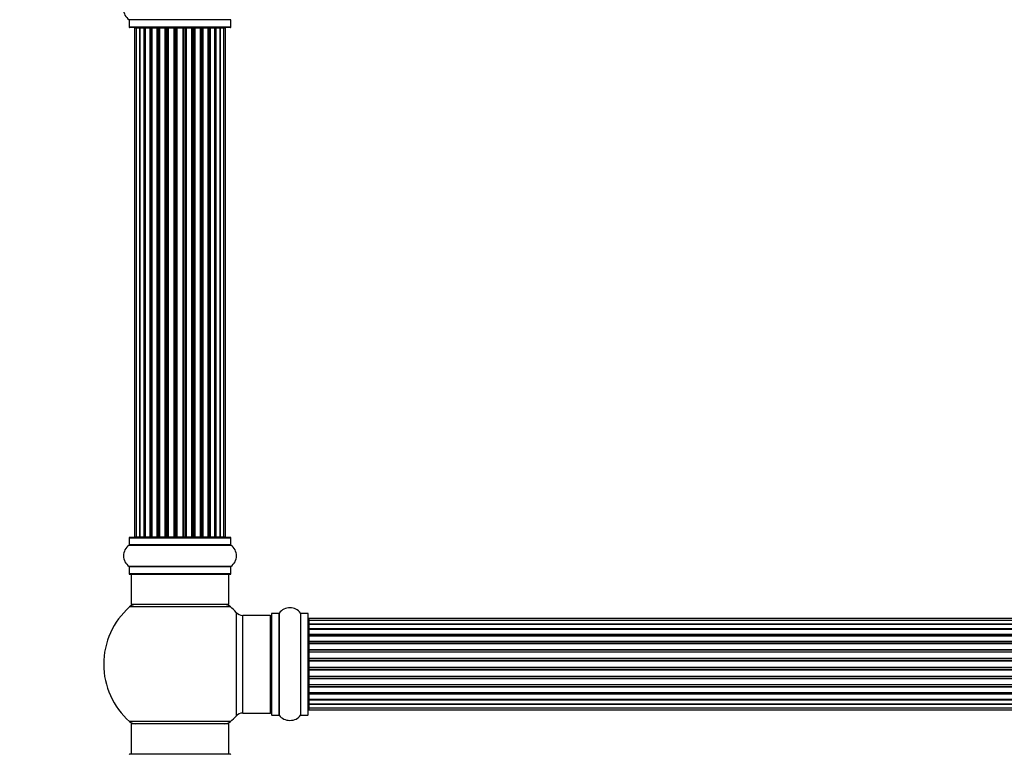
# Model space of a CAD drawing. Units: millimetres. Extents: x 0 to 1542, y 0 to 3499.
# Drawn here: x 526 to 849, y 2050 to 2291 of the extents above; entities that cross this region are included whole.
import ezdxf
from ezdxf import colors
from ezdxf.entities.mleader import LeaderData, LeaderLine
from ezdxf.math import Vec2, Vec3

# ---------------------------------------------------------------- set-up
doc = ezdxf.new("R2010")
doc.units = ezdxf.units.MM
doc.layers.add('DV1_Défaut', color=7, linetype='Continuous')
doc.layers.add('Défaut', color=7, linetype='Continuous')

# ---------------------------------------------------------------- blocks, each defined once
blk = doc.blocks.new('_DOT')
at = {"color": 0}
blk.add_line((0, 0), (-1, 0), dxfattribs=at)
at = {"color": 0, "const_width": 0.333}
blk.add_lwpolyline([(-0.1665, 0, 1), (0.1665, 0, 1)], format="xyb", close=True, dxfattribs=at)
blk = doc.blocks.new('SE')
at = {"layer": 'DV1_Défaut', "color": 7, "linetype": 'Continuous'}
for p, q in [((595.4, 2290.87), (562.02, 2290.87)), ((595.36, 2290.79), (562.06, 2290.79)), ((562.06, 2290.79), (562.06, 2288.44)), ((595.36, 2288.44), (595.36, 2290.79)), ((595.36, 2288.44), (562.06, 2288.44)), ((595.26, 2288.34), (562.16, 2288.34)), ((564.39, 2288.14), (563.79, 2288.14)), ((563.79, 2288.14), (563.79, 2121.54)), ((565.58, 2288.14), (564.39, 2288.14)), ((564.39, 2288.14), (564.39, 2121.54)), ((565.58, 2121.54), (565.58, 2288.14)), ((566.97, 2288.14), (565.59, 2288.14)), ((565.59, 2288.14), (565.59, 2121.54)), ((566.97, 2121.54), (566.97, 2288.14)), ((566.97, 2288.14), (567.21, 2288.14)), ((567.21, 2288.14), (567.21, 2121.54)), ((568.88, 2288.14), (567.31, 2288.14)), ((567.31, 2288.14), (567.31, 2121.54)), ((568.88, 2121.54), (568.88, 2288.14)), ((568.88, 2288.14), (569.13, 2288.14)), ((569.13, 2288.14), (569.13, 2121.54)), ((569.56, 2288.14), (569.13, 2288.14)), ((571.21, 2288.14), (569.48, 2288.14)), ((569.48, 2288.14), (569.48, 2121.54)), ((571.21, 2121.54), (571.21, 2288.14)), ((571.21, 2288.14), (571.46, 2288.14)), ((571.46, 2288.14), (571.46, 2121.54)), ((571.96, 2288.14), (571.46, 2288.14)), ((571.96, 2121.54), (571.96, 2288.14)), ((571.96, 2288.14), (572.02, 2288.14)), ((573.87, 2288.14), (572.02, 2288.14)), ((572.02, 2288.14), (572.02, 2121.54)), ((573.87, 2121.54), (573.87, 2288.14)), ((573.87, 2288.14), (574.11, 2288.14)), ((574.11, 2288.14), (574.11, 2121.54)), ((574.66, 2288.14), (574.11, 2288.14)), ((574.66, 2121.54), (574.66, 2288.14)), ((574.66, 2288.14), (574.8, 2288.14)), ((576.74, 2288.14), (574.8, 2288.14)), ((574.8, 2288.14), (574.8, 2121.54)), ((576.74, 2121.54), (576.74, 2288.14)), ((576.74, 2288.14), (576.96, 2288.14)), ((576.96, 2288.14), (576.96, 2121.54)), ((577.54, 2288.14), (576.96, 2288.14)), ((577.54, 2121.54), (577.54, 2288.14)), ((577.72, 2288.14), (577.54, 2288.14)), ((579.7, 2288.14), (577.72, 2288.14)), ((577.72, 2288.14), (577.72, 2121.54)), ((579.7, 2121.54), (579.7, 2288.14)), ((579.7, 2288.14), (579.88, 2288.14)), ((580.46, 2288.14), (579.88, 2288.14)), ((579.88, 2288.14), (579.88, 2121.54)), ((580.46, 2121.54), (580.46, 2288.14)), ((580.46, 2288.14), (580.68, 2288.14)), ((582.62, 2288.14), (580.68, 2288.14)), ((580.68, 2288.14), (580.68, 2121.54)), ((582.62, 2288.14), (582.76, 2288.14)), ((582.62, 2121.54), (582.62, 2288.14)), ((583.31, 2288.14), (582.76, 2288.14)), ((582.76, 2288.14), (582.76, 2121.54)), ((583.31, 2121.54), (583.31, 2288.14)), ((583.31, 2288.14), (583.55, 2288.14)), ((585.4, 2288.14), (583.55, 2288.14)), ((583.55, 2288.14), (583.55, 2121.54)), ((585.4, 2288.14), (585.46, 2288.14)), ((585.4, 2121.54), (585.4, 2288.14)), ((585.96, 2288.14), (585.46, 2288.14)), ((585.46, 2288.14), (585.46, 2121.54)), ((585.96, 2121.54), (585.96, 2288.14)), ((585.96, 2288.14), (586.21, 2288.14)), ((587.94, 2288.14), (586.21, 2288.14)), ((586.21, 2288.14), (586.21, 2121.54)), ((588.29, 2288.14), (587.86, 2288.14)), ((587.94, 2121.54), (587.94, 2288.14)), ((588.29, 2121.54), (588.29, 2288.14)), ((588.29, 2288.14), (588.54, 2288.14)), ((590.11, 2288.14), (588.54, 2288.14)), ((588.54, 2288.14), (588.54, 2121.54)), ((590.11, 2121.54), (590.11, 2288.14)), ((590.2, 2121.54), (590.2, 2288.14)), ((590.2, 2288.14), (590.45, 2288.14)), ((591.83, 2288.14), (590.45, 2288.14)), ((590.45, 2288.14), (590.45, 2121.54)), ((591.83, 2121.54), (591.83, 2288.14)), ((593.02, 2288.14), (591.84, 2288.14)), ((591.84, 2288.14), (591.84, 2121.54)), ((593.63, 2288.14), (593.02, 2288.14)), ((593.02, 2121.54), (593.02, 2288.14)), ((593.63, 2121.54), (593.63, 2288.14)), ((562.06, 2121.24), (595.36, 2121.24)), ((562.06, 2121.24), (562.06, 2118.89)), ((595.36, 2118.89), (562.06, 2118.89)), ((595.26, 2121.34), (562.16, 2121.34)), ((563.79, 2121.54), (564.39, 2121.54)), ((564.39, 2121.54), (565.58, 2121.54)), ((565.59, 2121.54), (566.97, 2121.54)), ((567.21, 2121.54), (566.97, 2121.54)), ((567.31, 2121.54), (568.88, 2121.54)), ((569.13, 2121.54), (568.88, 2121.54)), ((569.13, 2121.54), (569.56, 2121.54)), ((569.48, 2121.54), (571.21, 2121.54)), ((571.46, 2121.54), (571.21, 2121.54)), ((571.46, 2121.54), (571.96, 2121.54)), ((572.02, 2121.54), (571.96, 2121.54)), ((572.02, 2121.54), (573.87, 2121.54)), ((574.11, 2121.54), (573.87, 2121.54)), ((574.11, 2121.54), (574.66, 2121.54)), ((574.8, 2121.54), (574.66, 2121.54)), ((574.8, 2121.54), (576.74, 2121.54)), ((576.96, 2121.54), (576.74, 2121.54)), ((576.96, 2121.54), (577.54, 2121.54)), ((577.54, 2121.54), (577.72, 2121.54)), ((577.72, 2121.54), (579.7, 2121.54)), ((579.88, 2121.54), (579.7, 2121.54)), ((579.88, 2121.54), (580.46, 2121.54)), ((580.68, 2121.54), (580.46, 2121.54)), ((580.68, 2121.54), (582.62, 2121.54)), ((582.76, 2121.54), (582.62, 2121.54)), ((582.76, 2121.54), (583.31, 2121.54)), ((583.55, 2121.54), (583.31, 2121.54)), ((583.55, 2121.54), (585.4, 2121.54)), ((585.46, 2121.54), (585.4, 2121.54)), ((585.46, 2121.54), (585.96, 2121.54)), ((586.21, 2121.54), (585.96, 2121.54)), ((586.21, 2121.54), (587.94, 2121.54)), ((587.86, 2121.54), (588.29, 2121.54)), ((588.54, 2121.54), (588.29, 2121.54)), ((588.54, 2121.54), (590.11, 2121.54)), ((590.45, 2121.54), (590.2, 2121.54)), ((590.45, 2121.54), (591.83, 2121.54)), ((591.84, 2121.54), (593.02, 2121.54)), ((593.02, 2121.54), (593.63, 2121.54)), ((595.36, 2118.89), (595.36, 2121.24)), ((562.02, 2118.81), (595.4, 2118.81)), ((595.4, 2111.87), (562.02, 2111.87)), ((562.06, 2111.79), (595.36, 2111.79)), ((562.06, 2111.79), (562.06, 2109.44)), ((595.36, 2109.44), (562.06, 2109.44)), ((562.16, 2109.34), (595.26, 2109.34)), ((562.71, 2109.34), (562.71, 2099.34)), ((594.71, 2099.34), (594.71, 2109.34)), ((595.36, 2109.44), (595.36, 2111.79)), ((595.25, 2098.59), (562.17, 2098.59)), ((594.71, 2099.34), (562.71, 2099.34)), ((597.07, 2096.81), (597.07, 2062.88)), ((608.71, 2096.39), (608.71, 2063.29)), ((608.81, 2063.19), (608.81, 2096.49)), ((611.16, 2096.49), (608.81, 2096.49)), ((611.16, 2096.49), (611.16, 2063.19)), ((611.24, 2063.15), (611.24, 2096.53)), ((618.18, 2096.53), (618.18, 2063.15)), ((618.26, 2063.19), (618.26, 2096.49)), ((620.61, 2096.49), (618.26, 2096.49)), ((620.61, 2096.49), (620.61, 2063.19)), ((620.71, 2063.29), (620.71, 2096.39)), ((599.28, 2063.84), (599.28, 2095.84)), ((608.21, 2095.84), (599.28, 2095.84)), ((608.21, 2095.84), (608.21, 2063.84)), ((620.91, 2094.77), (620.91, 2094.16)), ((1086.51, 2094.77), (620.91, 2094.77)), ((620.91, 2094.16), (620.91, 2092.97)), ((1086.51, 2094.16), (620.91, 2094.16)), ((620.91, 2092.97), (620.91, 2091.58)), ((620.91, 2092.97), (1086.51, 2092.97)), ((1086.51, 2092.97), (620.91, 2092.97)), ((620.91, 2091.58), (1086.51, 2091.58)), ((620.91, 2091.34), (620.91, 2091.58)), ((1086.51, 2091.34), (620.91, 2091.34)), ((620.91, 2091.25), (620.91, 2089.68)), ((1086.51, 2091.25), (620.91, 2091.25)), ((620.91, 2089.68), (1086.51, 2089.68)), ((620.91, 2089.42), (620.91, 2089.68)), ((1086.51, 2089.42), (620.91, 2089.42)), ((620.91, 2089.42), (620.91, 2088.99)), ((620.91, 2089.07), (620.91, 2087.34)), ((1086.51, 2089.07), (620.91, 2089.07)), ((620.91, 2087.34), (1086.51, 2087.34)), ((620.91, 2087.09), (620.91, 2087.34)), ((1086.51, 2087.09), (620.91, 2087.09)), ((620.91, 2087.09), (620.91, 2086.59)), ((620.91, 2086.59), (1086.51, 2086.59)), ((620.91, 2086.54), (620.91, 2086.59)), ((620.91, 2086.54), (620.91, 2084.68)), ((1086.51, 2086.54), (620.91, 2086.54)), ((620.91, 2084.68), (1086.51, 2084.68)), ((620.91, 2084.44), (620.91, 2084.68)), ((1086.51, 2084.44), (620.91, 2084.44)), ((620.91, 2084.44), (620.91, 2083.89)), ((620.91, 2083.89), (1086.51, 2083.89)), ((620.91, 2083.75), (620.91, 2083.89)), ((620.91, 2083.75), (620.91, 2081.81)), ((1086.51, 2083.75), (620.91, 2083.75)), ((620.91, 2081.81), (1086.51, 2081.81)), ((620.91, 2081.59), (620.91, 2081.81)), ((1086.51, 2081.59), (620.91, 2081.59)), ((620.91, 2081.59), (620.91, 2081.02)), ((620.91, 2081.02), (1086.51, 2081.02)), ((620.91, 2081.02), (620.91, 2080.83)), ((620.91, 2080.83), (620.91, 2078.85)), ((1086.51, 2080.83), (620.91, 2080.83)), ((620.91, 2078.85), (1086.51, 2078.85)), ((620.91, 2078.67), (620.91, 2078.85)), ((620.91, 2078.67), (620.91, 2078.09)), ((1086.51, 2078.67), (620.91, 2078.67)), ((620.91, 2078.09), (1086.51, 2078.09)), ((620.91, 2077.88), (620.91, 2078.09)), ((620.91, 2077.88), (620.91, 2075.93)), ((1086.51, 2077.88), (620.91, 2077.88)), ((620.91, 2075.79), (620.91, 2075.93)), ((620.91, 2075.93), (1086.51, 2075.93)), ((620.91, 2075.79), (620.91, 2075.24)), ((1086.51, 2075.79), (620.91, 2075.79)), ((620.91, 2075.24), (1086.51, 2075.24)), ((620.91, 2075), (620.91, 2075.24)), ((620.91, 2075), (620.91, 2073.15)), ((1086.51, 2075), (620.91, 2075)), ((620.91, 2073.1), (620.91, 2073.15)), ((620.91, 2073.15), (1086.51, 2073.15)), ((620.91, 2073.1), (620.91, 2072.59)), ((1086.51, 2073.1), (620.91, 2073.1)), ((620.91, 2072.59), (1086.51, 2072.59)), ((620.91, 2072.34), (620.91, 2072.59)), ((620.91, 2072.34), (620.91, 2070.61)), ((1086.51, 2072.34), (620.91, 2072.34)), ((620.91, 2070.69), (620.91, 2070.26)), ((620.91, 2070.61), (1086.51, 2070.61)), ((620.91, 2070.26), (1086.51, 2070.26)), ((620.91, 2070.01), (620.91, 2070.26)), ((620.91, 2070.01), (620.91, 2068.44)), ((1086.51, 2070.01), (620.91, 2070.01)), ((620.91, 2068.44), (1086.51, 2068.44)), ((620.91, 2068.35), (1086.51, 2068.35)), ((620.91, 2068.11), (620.91, 2068.35)), ((620.91, 2068.11), (620.91, 2066.72)), ((1086.51, 2068.11), (620.91, 2068.11)), ((620.91, 2066.72), (620.91, 2065.53)), ((1086.51, 2066.72), (620.91, 2066.72)), ((620.91, 2066.72), (1086.51, 2066.72)), ((620.91, 2065.53), (620.91, 2064.92)), ((620.91, 2065.53), (1086.51, 2065.53)), ((620.91, 2064.92), (1086.51, 2064.92)), ((595.25, 2061.09), (562.17, 2061.09)), ((599.28, 2063.84), (608.21, 2063.84)), ((608.81, 2063.19), (611.16, 2063.19)), ((618.26, 2063.19), (620.61, 2063.19)), ((594.71, 2060.34), (562.71, 2060.34)), ((562.71, 2060.34), (562.71, 2050.34)), ((594.71, 2050.34), (594.71, 2060.34)), ((595.26, 2050.34), (562.16, 2050.34))]:
    blk.add_line(p, q, dxfattribs=at)
for centre, radius, start, end in [((564.45, 2294.34), 4.24, 124.9821, 235.0179), ((561.96, 2290.79), 0.1, 0, 55.0179), ((595.46, 2290.79), 0.1, 124.9821, 180), ((562.16, 2288.44), 0.1, 180, 270), ((563.99, 2288.14), 0.2, 90, 180), ((564.59, 2288.14), 0.2, 90, 180), ((565.79, 2288.14), 0.2, 90, 180), ((567.51, 2288.14), 0.2, 90, 180), ((569.68, 2288.14), 0.2, 90, 180), ((572.22, 2288.14), 0.2, 90, 180), ((575, 2288.14), 0.2, 90, 180), ((582.42, 2288.14), 0.2, 0, 90), ((585.2, 2288.14), 0.2, 0, 90), ((587.74, 2288.14), 0.2, 0, 90), ((589.91, 2288.14), 0.2, 0, 90), ((591.63, 2288.14), 0.2, 0, 90), ((592.82, 2288.14), 0.2, 0, 90), ((593.43, 2288.14), 0.2, 0, 90), ((595.26, 2288.44), 0.1, 270, 0), ((561.96, 2118.89), 0.1, 304.9821, 0), ((562.16, 2121.24), 0.1, 90, 180), ((563.99, 2121.54), 0.2, 180, 270), ((564.59, 2121.54), 0.2, 180, 270), ((565.79, 2121.54), 0.2, 180, 270), ((567.51, 2121.54), 0.2, 180, 270), ((569.68, 2121.54), 0.2, 180, 270), ((572.22, 2121.54), 0.2, 180, 270), ((575, 2121.54), 0.2, 180, 270), ((582.42, 2121.54), 0.2, 270, 0), ((585.2, 2121.54), 0.2, 270, 0), ((587.74, 2121.54), 0.2, 270, 0), ((589.91, 2121.54), 0.2, 270, 0), ((591.63, 2121.54), 0.2, 270, 0), ((592.82, 2121.54), 0.2, 270, 0), ((593.43, 2121.54), 0.2, 270, 0), ((595.26, 2121.24), 0.1, 0, 90), ((595.46, 2118.89), 0.1, 180, 235.0179), ((564.45, 2115.34), 4.24, 124.9821, 235.0179), ((592.97, 2115.34), 4.24, 304.9821, 55.0179), ((561.96, 2111.79), 0.1, 0, 55.0179), ((562.16, 2109.44), 0.1, 180, 270), ((595.26, 2109.44), 0.1, 270, 0), ((595.46, 2111.79), 0.1, 124.9821, 180), ((578.71, 2079.84), 25, 131.4096, 228.5904), ((564.16, 2096.34), 3, 90, 131.4096), ((593.26, 2096.34), 3, 48.5904, 90), ((578.71, 2079.84), 25, 42.7321, 48.5904), ((599.28, 2098.84), 3, 222.7321, 270), ((608.81, 2096.39), 0.1, 90, 180), ((611.16, 2096.59), 0.1, 270, 325.0179), ((614.71, 2094.11), 4.24, 34.9821, 145.0179), ((618.26, 2096.59), 0.1, 214.9821, 270), ((620.61, 2096.39), 0.1, 0, 90), ((608.21, 2095.34), 0.5, 0, 90), ((620.91, 2094.57), 0.2, 90, 180), ((620.91, 2093.96), 0.2, 90, 180), ((620.91, 2092.77), 0.2, 90, 180), ((620.91, 2091.05), 0.2, 90, 180), ((620.91, 2088.87), 0.2, 90, 180), ((620.91, 2086.34), 0.2, 90, 180), ((620.91, 2083.55), 0.2, 90, 180), ((620.91, 2076.13), 0.2, 180, 270), ((620.91, 2073.35), 0.2, 180, 270), ((620.91, 2070.81), 0.2, 180, 270), ((620.91, 2068.64), 0.2, 180, 270), ((608.21, 2064.34), 0.5, 270, 0), ((620.91, 2066.92), 0.2, 180, 270), ((620.91, 2065.73), 0.2, 180, 270), ((620.91, 2065.12), 0.2, 180, 270), ((564.16, 2063.34), 3, 228.5904, 270), ((593.26, 2063.34), 3, 270, 311.4096), ((578.71, 2079.84), 25, 311.4096, 317.2679), ((599.28, 2060.84), 3, 90, 137.2679), ((608.81, 2063.29), 0.1, 180, 270), ((611.16, 2063.09), 0.1, 34.9821, 90), ((614.71, 2065.58), 4.24, 214.9821, 241.1068), ((614.71, 2066.7), 5.24, 246.675, 293.3251), ((613.83, 2064.39), 2.77, 244.6486, 246.5281), ((614.71, 2065.58), 4.24, 299.1889, 325.0179), ((618.26, 2063.09), 0.1, 90, 145.0179), ((620.61, 2063.29), 0.1, 270, 0), ((562.16, 2050.24), 0.1, 90, 180), ((595.26, 2050.24), 0.1, 0, 90)]:
    blk.add_arc(centre, radius, start, end, dxfattribs=at)
for centre, major_axis, ratio, start_param, end_param in [((565.54, 2288.14), (0, 0.2), 0.187711, 4.712389, 6.283187), ((566.9, 2288.14), (0, 0.2), 0.387825, 4.712389, 6.283187), ((567.38, 2288.14), (0, 0.2), 0.821054, 0, 1.570796), ((568.76, 2288.14), (0, 0.2), 0.570989, 4.712389, 6.283185), ((569.26, 2288.14), (0, 0.2), 0.684425, 0, 1.570796), ((571.06, 2288.14), (0, 0.2), 0.729199, 4.712389, 6.283185), ((571.56, 2288.14), (0, 0.2), 0.517884, 0, 1.570796), ((572.06, 2288.14), (0, 0.2), 0.4819, 0, 1.570796), ((573.7, 2288.14), (0, 0.2), 0.855538, 4.712389, 6.283185), ((574.17, 2288.14), (0, 0.2), 0.328709, 0.000002, 1.570796), ((574.72, 2288.14), (0, 0.2), 0.289192, 0.000002, 1.570796), ((576.55, 2288.14), (0, 0.2), 0.944487, 4.712389, 6.283185), ((576.98, 2288.14), (0, 0.2), 0.125168, 0.000002, 1.570796), ((577.55, 2288.14), (0, 0.2), 0.083844, 0.000002, 1.570796), ((577.92, 2288.14), (0, -0.2), 0.992157, 3.141591, 4.712389), ((579.5, 2288.14), (0, -0.2), 0.992157, 1.570796, 3.141591), ((579.87, 2288.14), (0, -0.2), 0.083844, 1.570796, 3.14159), ((580.44, 2288.14), (0, -0.2), 0.125168, 1.570796, 3.14159), ((580.86, 2288.14), (0, -0.2), 0.944487, 3.141591, 4.712389), ((582.7, 2288.14), (0, -0.2), 0.289192, 1.570796, 3.14159), ((583.25, 2288.14), (0, -0.2), 0.328709, 1.570796, 3.14159), ((583.72, 2288.14), (0, -0.2), 0.855538, 3.141591, 4.712389), ((585.36, 2288.14), (0, -0.2), 0.4819, 1.570796, 3.14159), ((585.86, 2288.14), (0, -0.2), 0.517884, 1.570796, 3.14159), ((586.36, 2288.14), (0, -0.2), 0.729199, 3.14159, 4.712389), ((588.15, 2288.14), (0, -0.2), 0.684425, 1.570796, 3.14159), ((588.66, 2288.14), (0, -0.2), 0.570989, 3.14159, 4.712389), ((590.04, 2288.14), (0, -0.2), 0.821054, 1.570796, 3.141591), ((590.52, 2288.14), (0, -0.2), 0.387825, 3.14159, 4.712389), ((591.87, 2288.14), (0, -0.2), 0.187711, 3.14159, 4.712389), ((565.54, 2121.54), (0, 0.2), 0.187711, 3.141593, 4.712389), ((566.9, 2121.54), (0, 0.2), 0.387825, 3.141593, 4.712389), ((567.38, 2121.54), (0, 0.2), 0.821054, 1.570796, 3.141593), ((568.76, 2121.54), (0, 0.2), 0.570989, 3.141593, 4.712389), ((569.26, 2121.54), (0, 0.2), 0.684425, 1.570796, 3.141593), ((571.06, 2121.54), (0, 0.2), 0.729199, 3.141593, 4.712389), ((571.56, 2121.54), (0, 0.2), 0.517884, 1.570796, 3.141593), ((572.06, 2121.54), (0, 0.2), 0.4819, 1.570796, 3.141593), ((573.7, 2121.54), (0, 0.2), 0.855538, 3.141593, 4.712389), ((574.17, 2121.54), (0, 0.2), 0.328709, 1.570796, 3.141593), ((574.72, 2121.54), (0, 0.2), 0.289192, 1.570796, 3.141593), ((576.55, 2121.54), (0, 0.2), 0.944487, 3.141593, 4.712389), ((576.98, 2121.54), (0, 0.2), 0.125168, 1.570796, 3.141593), ((577.55, 2121.54), (0, 0.2), 0.083844, 1.570796, 3.141593), ((577.92, 2121.54), (0, -0.2), 0.992157, 4.712389, 6.283185), ((579.5, 2121.54), (0, -0.2), 0.992157, 0, 1.570796), ((579.87, 2121.54), (0, -0.2), 0.083844, 0, 1.570796), ((580.44, 2121.54), (0, -0.2), 0.125168, 0, 1.570796), ((580.86, 2121.54), (0, -0.2), 0.944487, 4.712389, 6.283185), ((582.7, 2121.54), (0, -0.2), 0.289192, 0, 1.570796), ((583.25, 2121.54), (0, -0.2), 0.328709, 0, 1.570796), ((583.72, 2121.54), (0, -0.2), 0.855538, 4.712389, 6.283185), ((585.36, 2121.54), (0, -0.2), 0.4819, 0, 1.570796), ((585.86, 2121.54), (0, -0.2), 0.517884, 0, 1.570796), ((586.36, 2121.54), (0, -0.2), 0.729199, 4.712389, 6.283185), ((588.15, 2121.54), (0, -0.2), 0.684425, 0, 1.570796), ((588.66, 2121.54), (0, -0.2), 0.570989, 4.712389, 6.283185), ((590.04, 2121.54), (0, -0.2), 0.821054, 0, 1.570796), ((590.52, 2121.54), (0, -0.2), 0.387825, 4.712389, 6.283185), ((591.87, 2121.54), (0, -0.2), 0.187711, 4.712389, 6.283185), ((620.91, 2093.01), (0.2, 0), 0.187711, 3.141593, 4.712389), ((620.91, 2091.66), (0.2, 0), 0.387825, 3.141593, 4.712389), ((620.91, 2091.17), (0.2, 0), 0.821054, 1.570796, 3.141593), ((620.91, 2089.79), (0.2, 0), 0.570989, 3.141593, 4.712389), ((620.91, 2089.29), (0.2, 0), 0.684425, 1.570796, 3.141593), ((620.91, 2087.49), (0.2, 0), 0.729199, 3.141593, 4.712389), ((620.91, 2086.99), (0.2, 0), 0.517884, 1.570796, 3.141593), ((620.91, 2086.49), (0.2, 0), 0.4819, 1.570796, 3.141593), ((620.91, 2084.85), (0.2, 0), 0.855538, 3.141593, 4.712389), ((620.91, 2084.38), (0.2, 0), 0.328709, 1.570796, 3.141593), ((620.91, 2083.83), (0.2, 0), 0.289192, 1.570796, 3.141593), ((620.91, 2082), (0.2, 0), 0.944487, 3.141593, 4.712389), ((620.91, 2081.57), (0.2, 0), 0.125168, 1.570796, 3.141593), ((620.91, 2081), (0.2, 0), 0.083844, 1.570796, 3.141593), ((620.91, 2080.64), (-0.2, 0), 0.992157, 4.712389, 6.283185), ((620.91, 2079.05), (-0.2, 0), 0.992157, 0, 1.570796), ((620.91, 2078.69), (-0.2, 0), 0.083844, 0, 1.570796), ((620.91, 2078.11), (-0.2, 0), 0.125168, 0, 1.570796), ((620.91, 2077.69), (-0.2, 0), 0.944487, 4.712389, 6.283185), ((620.91, 2075.85), (-0.2, 0), 0.289192, 0, 1.570796), ((620.91, 2075.31), (-0.2, 0), 0.328709, 0, 1.570796), ((620.91, 2074.83), (-0.2, 0), 0.855538, 4.712389, 6.283185), ((620.91, 2073.19), (-0.2, 0), 0.4819, 0, 1.570796), ((620.91, 2072.7), (-0.2, 0), 0.517884, 0, 1.570796), ((620.91, 2072.2), (-0.2, 0), 0.729199, 4.712389, 6.283185), ((620.91, 2070.4), (-0.2, 0), 0.684425, 0, 1.570796), ((620.91, 2069.9), (-0.2, 0), 0.570989, 4.712389, 6.283185), ((620.91, 2068.51), (-0.2, 0), 0.821054, 0, 1.570796), ((620.91, 2068.03), (-0.2, 0), 0.387825, 4.712389, 6.283185), ((620.91, 2066.68), (-0.2, 0), 0.187711, 4.712389, 6.283185)]:
    blk.add_ellipse(centre, major_axis=major_axis, ratio=ratio, start_param=start_param, end_param=end_param, dxfattribs=at)

msp = doc.modelspace()

# ---------------------------------------------------------------- block references
at = {"layer": 'Défaut'}
msp.add_blockref('SE', (0, 0), dxfattribs=at)

# ---------------------------------------------------------------- leaders
at = {"layer": 'Défaut', "color": 7, "linetype": 'Continuous'}
ml = msp.add_multileader_mtext('Standard', dxfattribs=at)
ml.set_content('{\\pxsm0.9;\\fSolid Edge ISO|b1||i0||c0|p34;\\W1.;23/10/2019\\P}', color=256)
ml.set_leader_properties()
ml.set_arrow_properties(name='DOT')
ml.build(insert=Vec2(0, 0))
ml.multileader.update_dxf_attribs({"leader_type": 0, "dogleg_length": 0, "arrow_head_size": 12})
ctx = ml.context
ctx.base_point, ctx.char_height, ctx.arrow_head_size, ctx.landing_gap_size = Vec3(1156.11, 3491.72), 12, 12, 4.2
notes = []
notes.append((ctx, [(0, (0, 0, 0), (0, 0), (1, 0), 1, [])]))
ctx.mtext.insert = Vec3(1158.11, 3497.84)
for ctx, leaders in notes:
    for number, flags, end, landing, length, lines in leaders:
        leader = LeaderData()
        leader.index, (leader.has_last_leader_line, leader.has_dogleg_vector, leader.attachment_direction) = number, flags
        leader.last_leader_point, leader.dogleg_vector, leader.dogleg_length = Vec3(end), Vec3(landing), length
        for number, points, colour, breaks in lines:
            line = LeaderLine()
            line.index, line.vertices, line.color, line.breaks = number, Vec3.list(points), colors.encode_raw_color(colour), breaks
            leader.lines.append(line)
        ctx.leaders.append(leader)

doc.saveas('drawing.dxf')
